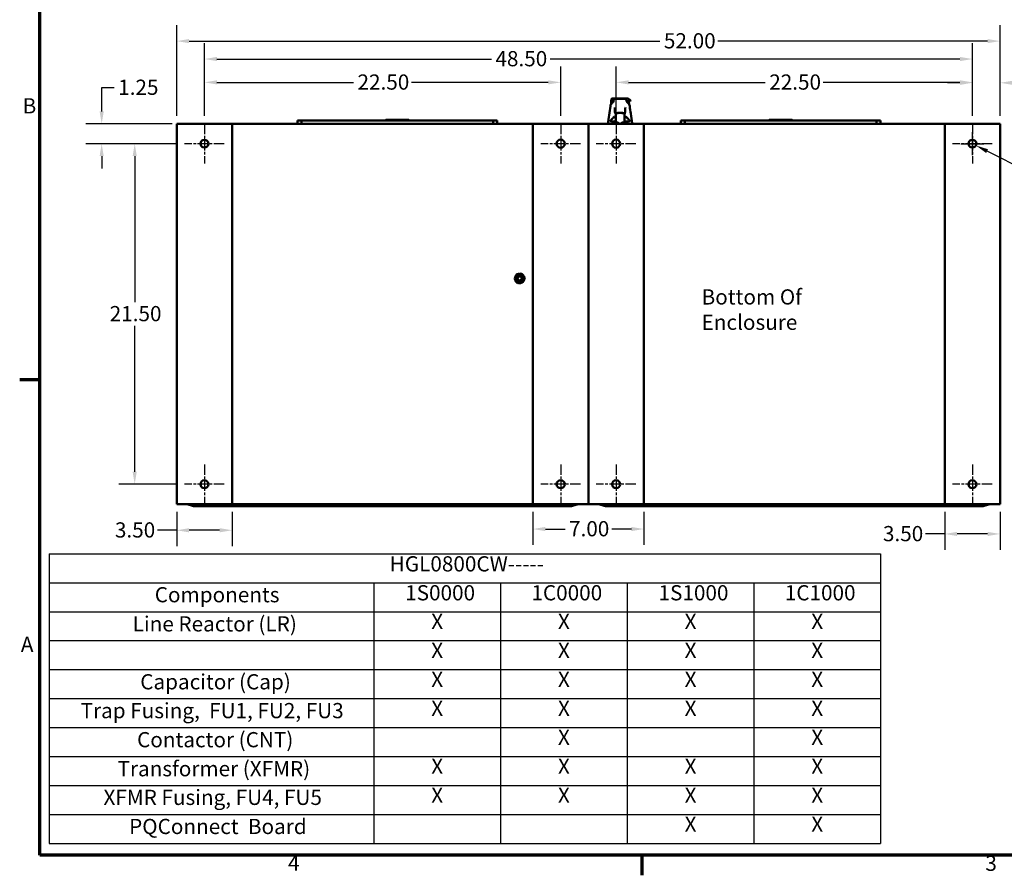
# Model space of a CAD drawing. Units: inches. Extents: x 4 to 172, y 2 to 134.
# Drawn here: x 5 to 67, y 3 to 57 of the extents above; entities that cross this region are included whole.
import ezdxf

# ---------------------------------------------------------------- set-up
doc = ezdxf.new("R2010")
doc.units = ezdxf.units.IN
doc.header["$LTSCALE"] = 8
doc.header["$MEASUREMENT"] = 0
doc.linetypes.add('CHAIN', pattern=[0.7087, 0.4724, -0.0591, 0.1181, -0.0591])
doc.layers.get('0').update_dxf_attribs({"lineweight": 25})
for name, color, linetype, lineweight in [('Border (ANSI)', 7, 'Continuous', 70), ('Center Mark (ANSI)', 7, 'Continuous', 25), ('Dimension (ANSI)', 7, 'Continuous', 25), ('Symbol (ANSI)', 7, 'Continuous', 25), ('Visible (ANSI)', 7, 'Continuous', 50)]:
    doc.layers.add(name, color=color, linetype=linetype, lineweight=lineweight)
doc.styles.add('Note Text (ANSI)', font='tahoma.ttf')
doc.dimstyles.new('Default (ANSI)', dxfattribs={"dimscale": 8, "dimtxt": 0.12, "dimasz": 0.098425, "dimexe": 0.125, "dimexo": 0.0625, "dimgap": 0.031496, "dimtad": 0, "dimtih": 1, "dimtoh": 1, "dimrnd": 1e-08, "dimzin": 4, "dimdsep": 46, "dimtxsty": 'Note Text (ANSI)', "dimcen": 0.09, "dimdle": 0.393701, "dimclrd": 256, "dimclre": 256, "dimclrt": 256, "dimadec": 0, "dimazin": 1, "dimtfac": 1, "dimtofl": 0, "dimtmove": 0, "dimatfit": 3, "dimfxl": 1, "dimtolj": 1, "dimtzin": 4, "dimlwd": -1, "dimlwe": -1, "dimarcsym": 0})

# ---------------------------------------------------------------- blocks, each defined once
blk = doc.blocks.new('Borders Default Border')
at = {"layer": 'Border (ANSI)'}
for p, q in [((0.75, 4.25), (0.59, 4.25)), ((5.5, 0.5), (5.5, 0.34))]:
    blk.add_line(p, q, dxfattribs=at)
at = {"layer": 'Border (ANSI)', "flags": 128}
blk.add_lwpolyline([(0.75, 0.5), (0.75, 16.5), (21.25, 16.5), (21.25, 0.5), (0.75, 0.5)], dxfattribs=at)
at = {"layer": 'Border (ANSI)', "char_height": 0.12, "attachment_point": 7, "style": 'Note Text (ANSI)'}
for s, insert in [('B', (0.6134, 6.315)), ('A', (0.599, 2.065)), ('4', (2.7081, 0.34)), ('3', (8.2127, 0.3375))]:
    blk.add_mtext(s, dxfattribs=dict(at, insert=insert))
blk = doc.blocks.new('Table2')
at = {"layer": 'Symbol (ANSI)'}
for p, q in [((0.823, 2.8774), (7.3861, 2.8774)), ((0.823, 2.8774), (0.823, 2.6488)), ((7.3861, 2.8774), (7.3861, 2.6488)), ((0.823, 2.6488), (7.3861, 2.6488)), ((0.823, 2.6488), (0.823, 2.4203)), ((3.3861, 2.6488), (3.3861, 2.4203)), ((4.3861, 2.6488), (4.3861, 2.4203)), ((5.3861, 2.6488), (5.3861, 2.4203)), ((6.3861, 2.6488), (6.3861, 2.4203)), ((7.3861, 2.6488), (7.3861, 2.4203)), ((0.823, 2.4203), (7.3861, 2.4203)), ((0.823, 2.4203), (0.823, 0.5922)), ((3.3861, 2.4203), (3.3861, 0.5922)), ((4.3861, 2.4203), (4.3861, 0.5922)), ((5.3861, 2.4203), (5.3861, 0.5922)), ((6.3861, 2.4203), (6.3861, 0.5922)), ((7.3861, 2.4203), (7.3861, 0.5922)), ((0.823, 2.1918), (7.3861, 2.1918)), ((0.823, 1.9633), (7.3861, 1.9633)), ((0.823, 1.7348), (7.3861, 1.7348)), ((0.823, 1.5063), (7.3861, 1.5063)), ((0.823, 1.2778), (7.3861, 1.2778)), ((0.823, 1.0492), (7.3861, 1.0492)), ((0.823, 0.8207), (7.3861, 0.8207)), ((0.823, 0.5922), (7.3861, 0.5922))]:
    blk.add_line(p, q, dxfattribs=at)
at = {"layer": 'Symbol (ANSI)', "char_height": 0.12, "attachment_point": 7, "style": 'Note Text (ANSI)'}
for s, insert in [('HGL0800CW-----', (3.5109, 2.7004)), ('Components', (1.656, 2.4569)), ('1S0000', (3.6329, 2.4721)), ('1C0000', (4.6293, 2.4721)), ('1S1000', (5.6329, 2.4721)), ('1C1000', (6.6293, 2.4721)), ('Line Reactor (LR)', (1.482, 2.2268)), ('X', (3.8388, 2.246)), ('X', (4.8388, 2.246)), ('X', (5.8388, 2.246)), ('X', (6.8388, 2.246)), ('X', (3.8388, 2.0175)), ('X', (4.8388, 2.0175)), ('X', (5.8388, 2.0175)), ('X', (6.8388, 2.0175)), ('X', (3.8388, 1.789)), ('X', (4.8388, 1.789)), ('X', (5.8388, 1.789)), ('X', (6.8388, 1.789)), ('Capacitor (Cap)', (1.5415, 1.7698)), ('X', (3.8388, 1.5605)), ('X', (4.8388, 1.5605)), ('X', (5.8388, 1.5605)), ('X', (6.8388, 1.5605)), ('Trap Fusing,  FU1, FU2, FU3', (1.0709, 1.5422)), ('Contactor (CNT)', (1.5165, 1.3128)), ('X', (4.8388, 1.332)), ('X', (6.8388, 1.332)), ('Transformer (XFMR)', (1.3624, 1.0839)), ('X', (3.8388, 1.1035)), ('X', (4.8388, 1.1035)), ('X', (5.8388, 1.1035)), ('X', (6.8388, 1.1035)), ('XFMR Fusing, FU4, FU5', (1.2515, 0.8576)), ('X', (3.8388, 0.875)), ('X', (4.8388, 0.875)), ('X', (5.8388, 0.875)), ('X', (6.8388, 0.875)), ('PQConnect  Board', (1.4536, 0.628)), ('X', (5.8388, 0.6465)), ('X', (6.8388, 0.6465))]:
    blk.add_mtext(s, dxfattribs=dict(at, insert=insert))
blk = doc.blocks.new('*D11')
at = {"layer": 'Defpoints', "color": 0, "transparency": 16777216}
for p in [(38.883, 52.781), (16.383, 50.16), (38.883, 50.165)]:
    blk.add_point(p, dxfattribs=at)
at = {"layer": 'Dimension (ANSI)', "transparency": 16777216}
for p, q in [((16.383, 50.66), (16.383, 53.781)), ((38.883, 50.665), (38.883, 53.781)), ((17.17, 52.781), (25.801, 52.781)), ((38.095, 52.781), (29.464, 52.781))]:
    blk.add_line(p, q, dxfattribs=at)
for points in [[(17.17, 52.912), (17.17, 52.65), (16.383, 52.781)], [(38.095, 52.912), (38.095, 52.65), (38.883, 52.781)]]:
    blk.add_solid(points, dxfattribs=at)
at = {"layer": 'Dimension (ANSI)', "transparency": 16777216, "insert": (26.053, 53.281), "char_height": 0.96, "attachment_point": 1, "style": 'Note Text (ANSI)'}
blk.add_mtext('\\A1;22.50', dxfattribs=at)
blk = doc.blocks.new('*D12')
at = {"layer": 'Defpoints', "color": 0, "transparency": 16777216}
for p in [(64.883, 52.781), (42.383, 50.165), (64.883, 50.16)]:
    blk.add_point(p, dxfattribs=at)
at = {"layer": 'Dimension (ANSI)', "transparency": 16777216}
for p, q in [((42.383, 50.665), (42.383, 53.781)), ((64.883, 50.66), (64.883, 53.781)), ((43.17, 52.781), (51.801, 52.781)), ((64.095, 52.781), (55.464, 52.781))]:
    blk.add_line(p, q, dxfattribs=at)
for points in [[(43.17, 52.912), (43.17, 52.65), (42.383, 52.781)], [(64.095, 52.912), (64.095, 52.65), (64.883, 52.781)]]:
    blk.add_solid(points, dxfattribs=at)
at = {"layer": 'Dimension (ANSI)', "transparency": 16777216, "insert": (52.053, 53.281), "char_height": 0.96, "attachment_point": 1, "style": 'Note Text (ANSI)'}
blk.add_mtext('\\A1;22.50', dxfattribs=at)
blk = doc.blocks.new('*D13')
at = {"layer": 'Defpoints', "color": 0, "transparency": 16777216}
for p in [(64.883, 54.254), (16.383, 50.16), (64.883, 50.16)]:
    blk.add_point(p, dxfattribs=at)
at = {"layer": 'Dimension (ANSI)', "transparency": 16777216}
for p, q in [((16.383, 50.66), (16.383, 55.254)), ((64.883, 50.66), (64.883, 55.254)), ((17.17, 54.254), (34.511, 54.254)), ((64.095, 54.254), (38.218, 54.254))]:
    blk.add_line(p, q, dxfattribs=at)
for points in [[(17.17, 54.386), (17.17, 54.123), (16.383, 54.254)], [(64.095, 54.386), (64.095, 54.123), (64.883, 54.254)]]:
    blk.add_solid(points, dxfattribs=at)
at = {"layer": 'Dimension (ANSI)', "transparency": 16777216, "insert": (34.763, 54.756), "char_height": 0.96, "attachment_point": 1, "style": 'Note Text (ANSI)'}
blk.add_mtext('\\A1;48.50', dxfattribs=at)
blk = doc.blocks.new('*D14')
at = {"layer": 'Defpoints', "color": 0, "transparency": 16777216}
for p in [(11.983, 48.91), (15.133, 48.91), (15.133, 27.41)]:
    blk.add_point(p, dxfattribs=at)
at = {"layer": 'Dimension (ANSI)', "transparency": 16777216}
for p, q in [((14.633, 48.91), (10.983, 48.91)), ((11.983, 48.122), (11.983, 38.912)), ((11.983, 28.197), (11.983, 37.408)), ((14.633, 27.41), (10.983, 27.41))]:
    blk.add_line(p, q, dxfattribs=at)
for points in [[(11.852, 48.122), (12.114, 48.122), (11.983, 48.91)], [(11.852, 28.197), (12.114, 28.197), (11.983, 27.41)]]:
    blk.add_solid(points, dxfattribs=at)
at = {"layer": 'Dimension (ANSI)', "transparency": 16777216, "insert": (10.403, 38.66), "char_height": 0.96, "attachment_point": 1, "style": 'Note Text (ANSI)'}
blk.add_mtext('\\A1;21.50', dxfattribs=at)
blk = doc.blocks.new('*D15')
at = {"layer": 'Defpoints', "color": 0, "transparency": 16777216}
for p in [(14.841, 50.16), (9.898, 48.91), (15.133, 48.91)]:
    blk.add_point(p, dxfattribs=at)
at = {"layer": 'Dimension (ANSI)', "transparency": 16777216}
for p, q in [((9.898, 50.947), (9.898, 52.453)), ((9.898, 52.453), (10.686, 52.453)), ((14.341, 50.16), (8.898, 50.16)), ((14.633, 48.91), (8.898, 48.91)), ((9.898, 48.122), (9.898, 47.335))]:
    blk.add_line(p, q, dxfattribs=at)
for points in [[(9.767, 50.947), (10.029, 50.947), (9.898, 50.16)], [(9.767, 48.122), (10.029, 48.122), (9.898, 48.91)]]:
    blk.add_solid(points, dxfattribs=at)
at = {"layer": 'Dimension (ANSI)', "transparency": 16777216, "insert": (10.938, 52.953), "char_height": 0.96, "attachment_point": 1, "style": 'Note Text (ANSI)'}
blk.add_mtext('\\A1;1.25', dxfattribs=at)
blk = doc.blocks.new('*D16')
at = {"layer": 'Defpoints', "color": 0, "transparency": 16777216}
for p in [(66.633, 55.385), (14.633, 50.16), (66.633, 50.16)]:
    blk.add_point(p, dxfattribs=at)
at = {"layer": 'Dimension (ANSI)', "transparency": 16777216}
for p, q in [((14.633, 50.66), (14.633, 56.385)), ((66.633, 50.66), (66.633, 56.385)), ((15.42, 55.385), (45.148, 55.385)), ((65.845, 55.385), (48.802, 55.385))]:
    blk.add_line(p, q, dxfattribs=at)
for points in [[(15.42, 55.516), (15.42, 55.254), (14.633, 55.385)], [(65.845, 55.516), (65.845, 55.254), (66.633, 55.385)]]:
    blk.add_solid(points, dxfattribs=at)
at = {"layer": 'Dimension (ANSI)', "transparency": 16777216, "insert": (45.4, 55.885), "char_height": 0.96, "attachment_point": 1, "style": 'Note Text (ANSI)'}
blk.add_mtext('\\A1;52.00', dxfattribs=at)
blk = doc.blocks.new('*D17')
at = {"layer": 'Defpoints', "color": 0, "transparency": 16777216}
for p in [(14.633, 26.16), (18.133, 26.16), (18.133, 24.504)]:
    blk.add_point(p, dxfattribs=at)
at = {"layer": 'Dimension (ANSI)', "transparency": 16777216}
for p, q in [((14.633, 25.66), (14.633, 23.504)), ((18.133, 25.66), (18.133, 23.504)), ((14.633, 24.504), (13.431, 24.504)), ((17.345, 24.504), (15.42, 24.504))]:
    blk.add_line(p, q, dxfattribs=at)
for points in [[(15.42, 24.635), (15.42, 24.372), (14.633, 24.504)], [(17.345, 24.635), (17.345, 24.372), (18.133, 24.504)]]:
    blk.add_solid(points, dxfattribs=at)
at = {"layer": 'Dimension (ANSI)', "transparency": 16777216, "insert": (10.733, 25.004), "char_height": 0.96, "attachment_point": 1, "style": 'Note Text (ANSI)'}
blk.add_mtext('\\A1;3.50', dxfattribs=at)
blk = doc.blocks.new('*D18')
at = {"layer": 'Defpoints', "color": 0, "transparency": 16777216}
for p in [(37.133, 26.16), (44.133, 26.16), (44.133, 24.581)]:
    blk.add_point(p, dxfattribs=at)
at = {"layer": 'Dimension (ANSI)', "transparency": 16777216}
for p, q in [((37.133, 25.66), (37.133, 23.581)), ((44.133, 25.66), (44.133, 23.581)), ((37.92, 24.581), (39.158, 24.581)), ((43.345, 24.581), (42.107, 24.581))]:
    blk.add_line(p, q, dxfattribs=at)
for points in [[(37.92, 24.713), (37.92, 24.45), (37.133, 24.581)], [(43.345, 24.713), (43.345, 24.45), (44.133, 24.581)]]:
    blk.add_solid(points, dxfattribs=at)
at = {"layer": 'Dimension (ANSI)', "transparency": 16777216, "insert": (39.41, 25.081), "char_height": 0.96, "attachment_point": 1, "style": 'Note Text (ANSI)'}
blk.add_mtext('\\A1;7.00', dxfattribs=at)
blk = doc.blocks.new('*D19')
at = {"layer": 'Defpoints', "color": 0, "transparency": 16777216}
for p in [(63.133, 26.16), (66.633, 26.16), (66.633, 24.271)]:
    blk.add_point(p, dxfattribs=at)
at = {"layer": 'Dimension (ANSI)', "transparency": 16777216}
for p, q in [((63.133, 25.66), (63.133, 23.271)), ((66.633, 25.66), (66.633, 23.271)), ((63.133, 24.271), (61.931, 24.271)), ((65.845, 24.271), (63.92, 24.271))]:
    blk.add_line(p, q, dxfattribs=at)
for points in [[(63.92, 24.402), (63.92, 24.139), (63.133, 24.271)], [(65.845, 24.402), (65.845, 24.139), (66.633, 24.271)]]:
    blk.add_solid(points, dxfattribs=at)
at = {"layer": 'Dimension (ANSI)', "transparency": 16777216, "insert": (59.233, 24.771), "char_height": 0.96, "attachment_point": 1, "style": 'Note Text (ANSI)'}
blk.add_mtext('\\A1;3.50', dxfattribs=at)
blk = doc.blocks.new('*D21')
at = {"layer": 'Defpoints', "color": 0, "transparency": 16777216}
for p in [(64.883, 52.754), (64.883, 50.16), (66.633, 50.16)]:
    blk.add_point(p, dxfattribs=at)
at = {"layer": 'Dimension (ANSI)', "transparency": 16777216}
for p, q in [((64.883, 50.66), (64.883, 53.754)), ((66.633, 50.66), (66.633, 53.754)), ((64.095, 52.754), (63.308, 52.754)), ((67.42, 52.754), (68.671, 52.754))]:
    blk.add_line(p, q, dxfattribs=at)
for points in [[(64.095, 52.885), (64.095, 52.622), (64.883, 52.754)], [(67.42, 52.885), (67.42, 52.622), (66.633, 52.754)]]:
    blk.add_solid(points, dxfattribs=at)
at = {"layer": 'Dimension (ANSI)', "transparency": 16777216, "insert": (68.923, 53.245), "char_height": 0.96, "attachment_point": 1, "style": 'Note Text (ANSI)'}
blk.add_mtext('\\A1;1.75', dxfattribs=at)
blk = doc.blocks.new('*D22')
at = {"layer": 'Defpoints', "color": 0, "transparency": 16777216}
for p in [(64.66, 49.023), (65.106, 48.797)]:
    blk.add_point(p, dxfattribs=at)
at = {"layer": 'Dimension (ANSI)', "transparency": 16777216}
for p, q in [((64.883, 48.19), (64.883, 49.63)), ((64.163, 48.91), (65.603, 48.91)), ((70.396, 46.109), (65.808, 48.44)), ((71.184, 46.109), (70.396, 46.109))]:
    blk.add_line(p, q, dxfattribs=at)
blk.add_solid([(65.867, 48.557), (65.748, 48.323), (65.106, 48.797)], dxfattribs=at)
at = {"layer": 'Dimension (ANSI)', "transparency": 16777216, "insert": (71.436, 46.694), "char_height": 0.96, "attachment_point": 1, "style": 'Note Text (ANSI)'}
blk.add_mtext('\\A1; \\fTahoma|b0|i0;\\H0.9600;0.50 Dia Mounting Holes \\P\\fTahoma|b0|i0;\\H0.9600;8 Places. \\P\\fTahoma|b0|i0;\\H0.9600;\\P\\fTahoma|b0|i0;\\H0.9600;\\P', dxfattribs=at)

msp = doc.modelspace()

# ---------------------------------------------------------------- linework, layer by layer
at = {"layer": 'Center Mark (ANSI)', "linetype": 'CHAIN', "ltscale": 0.173502}
for p, q in [((16.383, 50.16), (16.383, 47.66)), ((64.883, 50.16), (64.883, 47.66)), ((17.633, 48.91), (15.133, 48.91)), ((66.133, 48.91), (63.633, 48.91)), ((16.383, 28.66), (16.383, 26.16)), ((64.883, 28.66), (64.883, 26.16)), ((17.633, 27.41), (15.133, 27.41)), ((66.133, 27.41), (63.633, 27.41))]:
    msp.add_line(p, q, dxfattribs=at)
at = {"layer": 'Center Mark (ANSI)', "linetype": 'CHAIN', "ltscale": 0.174196}
for p, q in [((38.883, 50.165), (38.883, 47.655)), ((42.383, 50.165), (42.383, 47.655)), ((40.138, 48.91), (37.628, 48.91)), ((43.638, 48.91), (41.128, 48.91)), ((38.883, 28.665), (38.883, 26.155)), ((42.383, 28.665), (42.383, 26.155)), ((40.138, 27.41), (37.628, 27.41)), ((43.638, 27.41), (41.128, 27.41))]:
    msp.add_line(p, q, dxfattribs=at)
at = {"layer": 'Visible (ANSI)'}
for p, q in [((42.082, 51.7), (42.082, 51.723)), ((42.177, 51.769), (42.193, 51.769)), ((42.222, 51.769), (42.193, 51.769)), ((42.222, 51.769), (42.265, 51.769)), ((42.233, 51.695), (42.233, 51.695)), ((42.283, 51.769), (42.265, 51.769)), ((42.283, 51.769), (42.321, 51.769)), ((42.346, 51.769), (42.321, 51.769)), ((42.336, 51.749), (42.336, 51.749)), ((42.932, 51.749), (42.336, 51.749)), ((42.346, 51.769), (42.39, 51.769)), ((42.407, 51.769), (42.39, 51.769)), ((42.407, 51.769), (42.588, 51.769)), ((42.61, 51.769), (42.588, 51.769)), ((42.61, 51.769), (42.642, 51.769)), ((42.663, 51.769), (42.642, 51.769)), ((42.663, 51.769), (42.874, 51.769)), ((42.885, 51.769), (42.874, 51.769)), ((42.885, 51.769), (42.938, 51.769)), ((42.932, 51.749), (42.932, 51.749)), ((42.956, 51.769), (42.938, 51.769)), ((42.956, 51.769), (43.052, 51.769)), ((43.087, 51.769), (43.052, 51.769)), ((43.052, 51.769), (43.087, 51.769)), ((43.087, 51.769), (43.093, 51.769)), ((43.106, 51.769), (43.106, 51.769)), ((43.168, 51.695), (43.168, 51.695)), ((42.118, 51.43), (42.118, 51.43)), ((42.339, 51.259), (42.339, 51.259)), ((42.928, 51.259), (42.928, 51.259)), ((43.15, 51.43), (43.15, 51.43)), ((22.268, 50.16), (22.268, 50.379)), ((22.268, 50.379), (22.524, 50.379)), ((22.524, 50.379), (23.76, 50.379)), ((22.524, 50.379), (22.524, 50.16)), ((23.76, 50.379), (23.76, 50.371)), ((23.76, 50.371), (33.376, 50.371)), ((27.794, 50.371), (27.839, 50.418)), ((27.839, 50.418), (29.296, 50.418)), ((29.341, 50.371), (29.296, 50.418)), ((33.376, 50.379), (34.611, 50.379)), ((33.376, 50.379), (33.376, 50.371)), ((34.611, 50.16), (34.611, 50.379)), ((34.611, 50.379), (34.867, 50.379)), ((34.867, 50.379), (34.867, 50.16)), ((42.311, 50.91), (42.316, 50.91)), ((42.317, 50.933), (42.317, 50.933)), ((42.358, 50.738), (42.358, 50.791)), ((42.358, 50.738), (42.358, 50.305)), ((42.389, 50.832), (42.389, 50.832)), ((42.393, 50.832), (42.389, 50.832)), ((42.389, 50.832), (42.393, 50.832)), ((42.393, 50.832), (42.394, 50.832)), ((42.393, 50.832), (42.393, 50.832)), ((42.393, 50.832), (42.394, 50.832)), ((42.394, 50.832), (42.405, 50.832)), ((42.515, 50.83), (42.397, 50.83)), ((42.496, 50.859), (42.495, 50.83)), ((42.496, 50.83), (42.496, 50.858)), ((42.756, 50.861), (42.511, 50.861)), ((42.515, 50.821), (42.515, 50.861)), ((42.752, 50.821), (42.752, 50.861)), ((42.87, 50.83), (42.752, 50.83)), ((42.772, 50.83), (42.771, 50.859)), ((42.771, 50.858), (42.771, 50.83)), ((42.863, 50.832), (42.873, 50.832)), ((42.863, 50.832), (42.863, 50.832)), ((42.874, 50.832), (42.874, 50.832)), ((42.878, 50.832), (42.874, 50.832)), ((42.874, 50.832), (42.874, 50.832)), ((42.878, 50.832), (42.874, 50.832)), ((42.874, 50.832), (42.874, 50.832)), ((42.909, 50.791), (42.909, 50.738)), ((42.909, 50.637), (42.909, 50.738)), ((42.909, 50.305), (42.909, 50.637)), ((42.909, 50.295), (42.909, 50.587)), ((42.957, 50.91), (42.952, 50.91)), ((42.957, 50.91), (42.952, 50.91)), ((46.476, 50.16), (46.476, 50.379)), ((46.476, 50.379), (46.732, 50.379)), ((46.732, 50.379), (47.968, 50.379)), ((46.732, 50.379), (46.732, 50.16)), ((47.968, 50.379), (47.968, 50.371)), ((47.968, 50.371), (57.584, 50.371)), ((52.002, 50.371), (52.047, 50.418)), ((52.047, 50.418), (53.504, 50.418)), ((53.549, 50.371), (53.504, 50.418)), ((57.584, 50.379), (58.819, 50.379)), ((57.584, 50.379), (57.584, 50.371)), ((58.819, 50.16), (58.819, 50.379)), ((58.819, 50.379), (59.075, 50.379)), ((59.075, 50.379), (59.075, 50.16)), ((14.841, 50.16), (14.633, 50.16)), ((14.633, 50.16), (14.633, 26.16)), ((14.841, 50.16), (18.133, 50.16)), ((37.133, 50.16), (18.133, 50.16)), ((18.133, 50.16), (18.133, 26.16)), ((37.133, 26.16), (37.133, 50.16)), ((40.425, 50.16), (37.133, 50.16)), ((40.425, 50.16), (40.633, 50.16)), ((40.633, 50.16), (40.841, 50.16)), ((40.633, 50.16), (40.633, 26.16)), ((44.133, 50.16), (40.841, 50.16)), ((42.358, 50.295), (42.358, 50.305)), ((42.515, 50.256), (42.397, 50.256)), ((42.491, 50.256), (42.491, 50.16)), ((42.501, 50.256), (42.503, 50.16)), ((42.515, 50.16), (42.515, 50.259)), ((42.752, 50.16), (42.752, 50.259)), ((42.87, 50.256), (42.752, 50.256)), ((42.766, 50.256), (42.765, 50.16)), ((42.777, 50.16), (42.777, 50.256)), ((42.909, 50.295), (42.909, 50.295)), ((63.133, 50.16), (44.133, 50.16)), ((44.133, 50.16), (44.133, 26.16)), ((63.133, 50.16), (66.425, 50.16)), ((63.133, 26.16), (63.133, 50.16)), ((66.633, 50.16), (66.425, 50.16)), ((66.633, 26.16), (66.633, 50.16)), ((35.972, 40.377), (36.11, 40.666)), ((36.11, 40.666), (36.429, 40.692)), ((36.429, 40.692), (36.611, 40.428)), ((36.611, 40.428), (36.473, 40.138)), ((36.154, 40.113), (35.972, 40.377)), ((36.473, 40.138), (36.154, 40.113)), ((14.633, 26.16), (14.841, 26.16)), ((18.133, 26.16), (14.841, 26.16)), ((15.279, 26.16), (15.498, 26.08)), ((18.133, 26.16), (37.133, 26.16)), ((37.133, 26.16), (40.425, 26.16)), ((39.767, 26.08), (39.986, 26.16)), ((40.633, 26.16), (40.425, 26.16)), ((40.841, 26.16), (40.633, 26.16)), ((40.841, 26.16), (44.133, 26.16)), ((41.279, 26.16), (41.498, 26.08)), ((44.133, 26.16), (63.133, 26.16)), ((66.425, 26.16), (63.133, 26.16)), ((65.767, 26.08), (65.986, 26.16)), ((66.425, 26.16), (66.633, 26.16)), ((39.493, 26.032), (15.772, 26.032)), ((65.493, 26.032), (41.772, 26.032))]:
    msp.add_line(p, q, dxfattribs=at)
for centre, radius in [((16.383, 48.91), 0.25), ((38.883, 48.91), 0.255), ((42.383, 48.91), 0.255), ((64.883, 48.91), 0.25), ((36.292, 40.402), 0.188), ((36.292, 40.402), 0.154), ((36.292, 40.402), 0.151), ((36.292, 40.402), 0.128), ((16.383, 27.41), 0.25), ((38.883, 27.41), 0.255), ((42.383, 27.41), 0.255), ((64.883, 27.41), 0.25)]:
    msp.add_circle(centre, radius, dxfattribs=at)
for centre, radius, start, end in [((42.397, 50.791), 0.0394, 90, 180.00006), ((42.87, 50.791), 0.0394, 359.99985, 90), ((42.397, 50.295), 0.0394, 179.99959, 270), ((42.87, 50.295), 0.0394, 270, 0.00036), ((35.98, 40.487), 0.0302, 257.45679, 72.10524), ((36.292, 40.402), 0.323, 170.13256, 170.67947), ((35.969, 40.425), 0.0302, 14.48932, 83.35524), ((36.292, 40.402), 0.323, 158.88256, 159.42947), ((36.002, 40.546), 0.0302, 246.20679, 60.85524), ((36.292, 40.402), 0.323, 147.63256, 148.17947), ((36.036, 40.6), 0.0302, 234.95679, 49.60524), ((36.292, 40.402), 0.323, 136.38256, 136.92947), ((36.079, 40.646), 0.0302, 223.70679, 283.28822), ((36.292, 40.402), 0.323, 125.13256, 125.67947), ((36.079, 40.646), 0.0302, 25.7303, 38.35524), ((36.131, 40.683), 0.0302, 212.45679, 221.25025), ((36.292, 40.402), 0.323, 113.88256, 114.42947), ((36.131, 40.683), 0.0302, 335.30276, 27.10524), ((36.189, 40.709), 0.0302, 201.20679, 15.85524), ((36.292, 40.402), 0.323, 102.63256, 103.17947), ((36.251, 40.723), 0.0302, 189.95679, 4.60524), ((36.292, 40.402), 0.323, 91.38256, 91.92947), ((36.314, 40.725), 0.0302, 178.70679, 353.35524), ((36.292, 40.402), 0.323, 80.13256, 80.67947), ((36.376, 40.714), 0.0302, 167.45679, 246.682), ((36.376, 40.714), 0.0302, 302.33652, 342.10524), ((36.292, 40.402), 0.323, 68.88256, 69.42947), ((36.436, 40.692), 0.0302, 156.20679, 183.66822), ((36.436, 40.692), 0.0302, 294.82749, 330.85524), ((36.489, 40.658), 0.0302, 144.95679, 319.60524), ((36.292, 40.402), 0.323, 57.63256, 58.17947), ((36.535, 40.614), 0.0302, 133.70679, 308.35524), ((36.292, 40.402), 0.323, 46.38256, 46.92947), ((36.572, 40.563), 0.0302, 122.45679, 297.10524), ((36.292, 40.402), 0.323, 35.13256, 35.67947), ((36.598, 40.505), 0.0302, 111.20679, 285.85524), ((36.292, 40.402), 0.323, 23.88256, 24.42947), ((36.612, 40.443), 0.0302, 99.95679, 143.54817), ((36.292, 40.402), 0.323, 12.63256, 13.17947), ((35.969, 40.425), 0.0302, 268.70679, 294.52921), ((36.292, 40.402), 0.323, 181.38256, 181.92947), ((35.971, 40.361), 0.0302, 75.56195, 94.60524), ((35.971, 40.361), 0.0302, 279.95679, 323.54817), ((36.292, 40.402), 0.323, 192.63256, 193.17947), ((35.985, 40.3), 0.0302, 291.20679, 105.85524), ((36.292, 40.402), 0.323, 203.88256, 204.42947), ((36.011, 40.242), 0.0302, 302.45679, 117.10524), ((36.292, 40.402), 0.323, 215.13256, 215.67947), ((36.048, 40.19), 0.0302, 313.70679, 128.35524), ((36.292, 40.402), 0.323, 226.38256, 226.92947), ((36.094, 40.147), 0.0302, 324.95679, 139.60524), ((36.292, 40.402), 0.323, 237.63256, 238.17947), ((36.147, 40.113), 0.0302, 114.82749, 150.85524), ((36.147, 40.113), 0.0302, 336.20679, 3.66822), ((36.292, 40.402), 0.323, 248.88256, 249.42947), ((36.207, 40.091), 0.0302, 122.33652, 162.10524), ((36.207, 40.091), 0.0302, 347.45679, 66.682), ((36.292, 40.402), 0.323, 260.13256, 260.67947), ((36.269, 40.08), 0.0302, 358.70679, 173.35524), ((36.292, 40.402), 0.323, 271.38256, 271.92947), ((36.332, 40.082), 0.0302, 9.95679, 184.60524), ((36.292, 40.402), 0.323, 282.63256, 283.17947), ((36.394, 40.096), 0.0302, 21.20679, 195.85524), ((36.452, 40.122), 0.0302, 155.30276, 207.10524), ((36.292, 40.402), 0.323, 293.88256, 294.42947), ((36.452, 40.122), 0.0302, 32.45679, 41.25025), ((36.504, 40.159), 0.0302, 205.7303, 218.35524), ((36.292, 40.402), 0.323, 305.13256, 305.67947), ((36.504, 40.159), 0.0302, 43.70679, 103.28822), ((36.547, 40.205), 0.0302, 54.95679, 229.60524), ((36.292, 40.402), 0.323, 316.38256, 316.92947), ((36.581, 40.258), 0.0302, 66.20679, 240.85524), ((36.292, 40.402), 0.323, 327.63256, 328.17947), ((36.603, 40.318), 0.0302, 77.45679, 252.10524), ((36.614, 40.38), 0.0302, 194.48932, 263.35524), ((36.292, 40.402), 0.323, 338.88256, 339.42947), ((36.614, 40.38), 0.0302, 88.70679, 114.52921), ((36.612, 40.443), 0.0302, 255.56195, 274.60524), ((36.292, 40.402), 0.323, 350.13256, 350.67947), ((36.292, 40.402), 0.323, 1.38256, 1.92947)]:
    msp.add_arc(centre, radius, start, end, dxfattribs=at)
for centre, major_axis, ratio, start_param, end_param in [((42.389, 50.91), (0, -0.0787), 0.999657, 4.712389, 6.282671), ((42.394, 50.91), (0, 0.0787), 0.999658, 1.43712, 1.437146), ((42.394, 50.91), (0, 0.0787), 0.999657, 2.255341, 2.659624), ((42.394, 50.91), (0, -0.0787), 0.999657, 6.177638, 6.283185), ((42.389, 50.871), (0, -0.0394), 0.999657, 0.054557, 0.054905), ((42.389, 50.871), (0.0005, -0.0394), 0.999658, 0.122996, 0.12301), ((42.873, 50.91), (0, -0.0787), 0.999657, 0.012482, 1.570825), ((42.878, 50.91), (0, -0.0787), 0.999657, 0.000514, 1.570811), ((42.397, 50.295), (-0.0394, 0), 0.229925, 0.00024, 0.00026), ((42.87, 50.295), (0.0394, 0), 0.229925, 6.282922, 6.282933)]:
    msp.add_ellipse(centre, major_axis=major_axis, ratio=ratio, start_param=start_param, end_param=end_param, dxfattribs=at)
for points in [[(42.064, 51.399), (42.074, 51.501), (42.08, 51.597), (42.082, 51.692)], [(43.186, 51.692), (43.188, 51.597), (43.193, 51.501), (43.203, 51.399)], [(43.187, 51.639), (43.216, 51.626), (43.25, 51.612), (43.29, 51.594)], [(41.851, 50.16), (41.918, 50.525), (41.988, 50.906), (42.023, 51.281)], [(42.023, 51.281), (42.03, 51.349), (42.064, 51.414), (42.122, 51.464)], [(42.122, 51.465), (42.189, 51.522), (42.216, 51.571), (42.217, 51.577)], [(42.122, 51.464), (42.122, 51.465), (42.122, 51.465), (42.122, 51.465)], [(42.297, 51.192), (42.296, 51.193), (42.296, 51.194), (42.296, 51.194)], [(42.314, 51.173), (42.314, 51.173), (42.314, 51.173), (42.314, 51.173)], [(42.953, 51.173), (42.953, 51.173), (42.953, 51.173), (42.953, 51.173)], [(43.051, 51.577), (43.052, 51.571), (43.078, 51.522), (43.145, 51.465)], [(43.145, 51.464), (43.145, 51.465), (43.145, 51.465), (43.145, 51.465)], [(43.145, 51.464), (43.203, 51.414), (43.237, 51.349), (43.244, 51.281)], [(42.195, 50.542), (42.214, 50.562), (42.23, 50.577), (42.244, 50.591)], [(42.262, 50.612), (42.262, 50.612), (42.263, 50.612), (42.263, 50.611)], [(42.343, 50.846), (42.342, 50.827), (42.34, 50.807), (42.339, 50.787)], [(42.874, 50.832), (42.874, 50.832), (42.873, 50.832), (42.873, 50.832)], [(42.928, 50.787), (42.927, 50.807), (42.926, 50.827), (42.924, 50.846)], [(42.958, 50.921), (42.958, 50.921), (42.958, 50.921), (42.958, 50.921)], [(43.004, 50.611), (43.005, 50.612), (43.006, 50.612), (43.006, 50.612)], [(43.022, 50.592), (43.047, 50.568), (43.073, 50.542), (43.112, 50.502)], [(42.338, 50.33), (42.31, 50.323), (42.282, 50.319), (42.255, 50.318)], [(42.916, 50.333), (42.914, 50.334), (42.911, 50.335), (42.909, 50.335)], [(43.166, 50.321), (43.151, 50.32), (43.137, 50.319), (43.121, 50.318)], [(43.277, 50.324), (43.277, 50.324), (43.277, 50.324), (43.277, 50.324)], [(15.772, 26.032), (15.68, 26.032), (15.587, 26.048), (15.498, 26.08)], [(39.767, 26.08), (39.678, 26.048), (39.585, 26.032), (39.493, 26.032)], [(41.772, 26.032), (41.68, 26.032), (41.588, 26.048), (41.498, 26.08)], [(65.767, 26.08), (65.678, 26.048), (65.586, 26.032), (65.493, 26.032)]]:
    msp.add_open_spline(points, degree=3, dxfattribs=at)
for points, knots in [([(42.082, 51.692), (42.082, 51.7), (42.083, 51.708), (42.089, 51.724), (42.093, 51.732), (42.103, 51.745), (42.11, 51.751), (42.123, 51.76), (42.131, 51.764), (42.143, 51.767), (42.147, 51.768), (42.154, 51.768), (42.156, 51.768), (42.159, 51.769), (42.159, 51.769), (42.16, 51.769), (42.16, 51.769), (42.16, 51.769), (42.16, 51.769), (42.16, 51.769), (42.16, 51.769), (42.16, 51.769), (42.16, 51.769), (42.16, 51.769), (42.16, 51.769), (42.16, 51.769), (42.16, 51.769), (42.16, 51.769), (42.16, 51.769), (42.16, 51.769), (42.16, 51.769), (42.16, 51.769), (42.16, 51.769), (42.16, 51.769), (42.16, 51.769), (42.161, 51.769), (42.161, 51.769), (42.161, 51.769)], [0.0007302, 0.0007302, 0.0007302, 0.0007302, 0.0645054, 0.0645054, 0.1281685, 0.1281685, 0.1914177, 0.1914177, 0.2555374, 0.2555374, 0.286833, 0.286833, 0.3028594, 0.3028594, 0.3088652, 0.3088652, 0.309147, 0.309147, 0.3091968, 0.3091968, 0.309247, 0.309247, 0.309272, 0.309272, 0.3093228, 0.3093228, 0.3095265, 0.3095265, 0.3127136, 0.3127136, 0.3203551, 0.3203551, 0.3432793, 0.3432793, 0.4120524, 0.4120524, 0.5208506, 0.5208506, 0.5208506, 0.5208506]), ([(42.082, 51.723), (42.082, 51.723), (42.082, 51.723), (42.085, 51.724), (42.089, 51.724)], [0, 0, 0, 0, 0.0158759, 0.2082754, 0.2082754, 0.2082754, 0.2082754]), ([(42.177, 51.769), (42.171, 51.769), (42.163, 51.769), (42.16, 51.769), (42.16, 51.769)], [0.08007438, 0.08007438, 0.08007438, 0.08007438, 0.08492423, 0.09045607, 0.09045607, 0.09045607, 0.09045607]), ([(42.217, 51.577), (42.224, 51.615), (42.231, 51.645), (42.252, 51.698), (42.263, 51.749), (42.336, 51.749)], [0, 0, 0, 0, 2.032474, 2.032474, 4.074804, 4.074804, 4.074804, 4.074804]), ([(42.932, 51.749), (42.966, 51.749), (42.991, 51.728), (43.015, 51.699), (43.02, 51.686), (43.036, 51.646), (43.043, 51.616), (43.051, 51.577)], [0, 0, 0, 0, 0.964635, 0.964635, 2.019342, 2.019342, 4.079165, 4.079165, 4.079165, 4.079165]), ([(43.107, 51.769), (43.107, 51.769), (43.104, 51.769), (43.097, 51.769), (43.093, 51.769)], [0.002203459, 0.002203459, 0.002203459, 0.002203459, 0.007669785, 0.011696947, 0.011696947, 0.011696947, 0.011696947]), ([(43.093, 51.769), (43.098, 51.769), (43.101, 51.769), (43.105, 51.769), (43.106, 51.769), (43.106, 51.769)], [0.6234284, 0.6234284, 0.6234284, 0.6234284, 0.7657965, 0.7657965, 0.8789162, 0.8789162, 0.8789162, 0.8789162]), ([(43.106, 51.769), (43.107, 51.769), (43.107, 51.769), (43.107, 51.769), (43.107, 51.769), (43.107, 51.769), (43.107, 51.769), (43.107, 51.769), (43.107, 51.769), (43.107, 51.769), (43.107, 51.769), (43.107, 51.769), (43.107, 51.769), (43.107, 51.769), (43.107, 51.769), (43.107, 51.769), (43.107, 51.769), (43.107, 51.769), (43.107, 51.769), (43.107, 51.769), (43.107, 51.769), (43.112, 51.769), (43.118, 51.768), (43.128, 51.766), (43.133, 51.764), (43.143, 51.76), (43.148, 51.757), (43.157, 51.751), (43.161, 51.748), (43.171, 51.737), (43.176, 51.73), (43.183, 51.712), (43.185, 51.702), (43.186, 51.692)], [0, 0, 0, 0, 0.2037657, 0.2037657, 0.213317, 0.213317, 0.2158486, 0.2158486, 0.2171144, 0.2171144, 0.2177473, 0.2177473, 0.2180637, 0.2180637, 0.218222, 0.218222, 0.218381, 0.218381, 0.2184845, 0.2184845, 0.2186459, 0.2186459, 0.2594799, 0.2594799, 0.3001981, 0.3001981, 0.3409184, 0.3409184, 0.3816325, 0.3816325, 0.4494227, 0.4494227, 0.5269271, 0.5269271, 0.5269271, 0.5269271]), ([(43.29, 51.594), (43.29, 51.617), (43.276, 51.652), (43.233, 51.693), (43.202, 51.713), (43.182, 51.723), (43.177, 51.726)], [0, 0, 0, 0, 0.2767558, 0.3985576, 0.5203594, 0.5607604, 0.5607604, 0.5607604, 0.5607604]), ([(42.31, 50.921), (42.308, 50.993), (42.306, 51.054), (42.301, 51.146), (42.299, 51.179), (42.297, 51.192), (42.297, 51.193), (42.297, 51.193)], [0.000874, 0.000874, 0.000874, 0.000874, 0.751002, 0.751002, 1.484721, 1.484721, 1.607002, 1.607002, 1.607002, 1.607002]), ([(42.971, 51.193), (42.971, 51.193), (42.971, 51.193), (42.97, 51.192), (42.97, 51.189), (42.968, 51.176), (42.967, 51.161), (42.964, 51.111), (42.962, 51.069), (42.959, 50.989), (42.958, 50.956), (42.958, 50.921)], [0.094931, 0.094931, 0.094931, 0.094931, 0.117531, 0.117531, 0.299763, 0.299763, 0.705013, 0.705013, 1.335186, 1.335186, 1.706159, 1.706159, 1.706159, 1.706159]), ([(42.971, 51.194), (42.971, 51.194), (42.971, 51.194), (42.971, 51.193), (42.971, 51.192), (42.97, 51.192)], [1.0571477, 1.0571477, 1.0571477, 1.0571477, 1.285048, 1.285048, 1.3382107, 1.3382107, 1.3382107, 1.3382107]), ([(43.244, 51.281), (43.259, 51.123), (43.281, 50.962), (43.337, 50.604), (43.372, 50.406), (43.41, 50.194), (43.413, 50.177), (43.417, 50.16)], [0, 0, 0, 0, 1.218531, 1.218531, 2.774017, 2.774017, 2.908862, 2.908862, 2.908862, 2.908862]), ([(41.99, 50.324), (42.026, 50.364), (42.061, 50.403), (42.095, 50.439), (42.108, 50.453), (42.121, 50.467), (42.135, 50.481)], [0, 0, 0, 0, 0.3550252, 0.3550252, 0.3550252, 0.4900804, 0.4900804, 0.4900804, 0.4900804]), ([(42.121, 50.469), (42.124, 50.472), (42.127, 50.475), (42.13, 50.478), (42.141, 50.49), (42.151, 50.501), (42.162, 50.512), (42.168, 50.518), (42.173, 50.523), (42.178, 50.529), (42.181, 50.532), (42.184, 50.534), (42.186, 50.537), (42.189, 50.54), (42.192, 50.543), (42.194, 50.545), (42.205, 50.556), (42.216, 50.566), (42.226, 50.577), (42.238, 50.589), (42.25, 50.6), (42.262, 50.612)], [1.925422, 1.925422, 1.925422, 1.925422, 2.062036, 2.062036, 2.062036, 2.577545, 2.577545, 2.577545, 2.835299, 2.835299, 2.835299, 2.964176, 2.964176, 2.964176, 3.093054, 3.093054, 3.093054, 3.608562, 3.608562, 3.608562, 4.206553, 4.206553, 4.206553, 4.206553]), ([(42.389, 50.832), (42.381, 50.832), (42.372, 50.833), (42.356, 50.838), (42.348, 50.842), (42.335, 50.853), (42.329, 50.859), (42.32, 50.872), (42.316, 50.88), (42.313, 50.892), (42.312, 50.895), (42.311, 50.9), (42.311, 50.902), (42.31, 50.905), (42.31, 50.906), (42.31, 50.91), (42.31, 50.913), (42.31, 50.917), (42.31, 50.919), (42.31, 50.921)], [0, 0, 0, 0, 0.0648687, 0.0648687, 0.1288063, 0.1288063, 0.1921312, 0.1921312, 0.256395, 0.256395, 0.2846215, 0.2846215, 0.2983227, 0.2983227, 0.3153088, 0.3153088, 0.3447308, 0.3447308, 0.3644602, 0.3644602, 0.3644602, 0.3644602]), ([(42.324, 50.866), (42.321, 50.87), (42.319, 50.875), (42.316, 50.88), (42.313, 50.89), (42.311, 50.9), (42.311, 50.91)], [0.6953873, 0.6953873, 0.6953873, 0.6953873, 0.8300469, 0.8300469, 0.8300469, 1.0854771, 1.0854771, 1.0854771, 1.0854771]), ([(42.316, 50.91), (42.316, 50.901), (42.317, 50.89), (42.322, 50.88), (42.324, 50.875), (42.326, 50.871), (42.329, 50.867), (42.338, 50.854), (42.35, 50.843), (42.364, 50.838), (42.374, 50.833), (42.385, 50.832), (42.394, 50.832)], [1.454047, 1.454047, 1.454047, 1.454047, 1.6425023, 1.6425023, 1.6425023, 1.7307583, 1.7307583, 1.7307583, 1.9926116, 1.9926116, 1.9926116, 2.1810705, 2.1810705, 2.1810705, 2.1810705]), ([(42.358, 50.478), (42.354, 50.487), (42.345, 50.505), (42.335, 50.522), (42.33, 50.529)], [0.6263445, 0.6263445, 0.6263445, 0.6263445, 0.7663914, 0.901255, 0.901255, 0.901255, 0.901255]), ([(42.389, 50.832), (42.379, 50.832), (42.369, 50.834), (42.359, 50.838), (42.354, 50.84), (42.349, 50.842), (42.345, 50.845)], [0.0644252, 0.0644252, 0.0644252, 0.0644252, 0.3191867, 0.3191867, 0.3191867, 0.4535076, 0.4535076, 0.4535076, 0.4535076]), ([(42.511, 50.861), (42.505, 50.861), (42.498, 50.86), (42.486, 50.857), (42.48, 50.856), (42.465, 50.851), (42.457, 50.847), (42.439, 50.84), (42.429, 50.836), (42.414, 50.832), (42.41, 50.832), (42.405, 50.832)], [0, 0, 0, 0, 0.0486587, 0.0486587, 0.1003896, 0.1003896, 0.1760917, 0.1760917, 0.2845127, 0.2845127, 0.3282833, 0.3282833, 0.3282833, 0.3282833]), ([(42.863, 50.832), (42.856, 50.832), (42.85, 50.833), (42.837, 50.836), (42.831, 50.839), (42.817, 50.845), (42.81, 50.848), (42.796, 50.853), (42.789, 50.855), (42.774, 50.859), (42.765, 50.861), (42.756, 50.861)], [0.0003283, 0.0003283, 0.0003283, 0.0003283, 0.0599519, 0.0599519, 0.1333587, 0.1333587, 0.2015177, 0.2015177, 0.2626086, 0.2626086, 0.3285029, 0.3285029, 0.3285029, 0.3285029]), ([(42.874, 50.832), (42.894, 50.832), (42.914, 50.84), (42.929, 50.855), (42.943, 50.869), (42.952, 50.89), (42.952, 50.91)], [0.000024924, 0.000024924, 0.000024924, 0.000024924, 0.001569668, 0.001569668, 0.001569668, 0.003139428, 0.003139428, 0.003139428, 0.003139428]), ([(42.958, 50.921), (42.957, 50.917), (42.957, 50.913), (42.957, 50.907), (42.957, 50.905), (42.956, 50.9), (42.956, 50.898), (42.955, 50.894), (42.955, 50.891), (42.953, 50.885), (42.951, 50.881), (42.947, 50.871), (42.943, 50.865), (42.933, 50.854), (42.927, 50.848), (42.913, 50.839), (42.905, 50.836), (42.891, 50.832), (42.884, 50.832), (42.878, 50.832)], [0, 0, 0, 0, 0.041926, 0.041926, 0.0729219, 0.0729219, 0.0876973, 0.0876973, 0.1062336, 0.1062336, 0.1378477, 0.1378477, 0.190928, 0.190928, 0.2539726, 0.2539726, 0.3182429, 0.3182429, 0.3651477, 0.3651477, 0.3651477, 0.3651477]), ([(42.957, 50.91), (42.957, 50.89), (42.948, 50.869), (42.934, 50.855), (42.919, 50.84), (42.899, 50.832), (42.878, 50.832)], [0.000000029, 0.000000029, 0.000000029, 0.000000029, 0.001568743, 0.001568743, 0.001568743, 0.003137385, 0.003137385, 0.003137385, 0.003137385]), ([(43.008, 50.606), (42.993, 50.596), (42.978, 50.582), (42.964, 50.565), (42.949, 50.548), (42.935, 50.528), (42.923, 50.505), (42.919, 50.497), (42.915, 50.489), (42.911, 50.481)], [0.0341636, 0.0341636, 0.0341636, 0.0341636, 0.3999237, 0.3999237, 0.3999237, 0.765698, 0.765698, 0.765698, 0.8916697, 0.8916697, 0.8916697, 0.8916697]), ([(43.006, 50.612), (43.018, 50.601), (43.04, 50.579), (43.065, 50.554), (43.081, 50.538), (43.092, 50.527), (43.111, 50.507), (43.143, 50.473), (43.174, 50.44), (43.194, 50.417), (43.197, 50.414)], [0, 0, 0, 0, 0.597595, 1.112764, 1.241556, 1.370348, 1.627932, 2.1431, 2.915853, 3.046866, 3.046866, 3.046866, 3.046866]), ([(43.182, 50.429), (43.187, 50.424), (43.192, 50.418), (43.197, 50.413), (43.223, 50.384), (43.25, 50.355), (43.277, 50.324)], [0.6951049, 0.6951049, 0.6951049, 0.6951049, 0.7438935, 0.7438935, 0.7438935, 1, 1, 1, 1]), ([(43.237, 50.369), (43.249, 50.355), (43.263, 50.34), (43.276, 50.325), (43.277, 50.324)], [3.6363605, 3.6363605, 3.6363605, 3.6363605, 4.1715755, 4.2037736, 4.2037736, 4.2037736, 4.2037736]), ([(42.063, 50.322), (42.037, 50.324), (42.013, 50.325), (41.991, 50.324), (41.99, 50.324)], [3.191687, 3.191687, 3.191687, 3.191687, 4.174333, 4.206553, 4.206553, 4.206553, 4.206553]), ([(42.088, 50.322), (42.086, 50.322), (42.085, 50.322), (42.083, 50.322), (42.074, 50.323), (42.065, 50.323), (42.056, 50.324)], [0.70361309, 0.70361309, 0.70361309, 0.70361309, 0.71448598, 0.71448598, 0.71448598, 0.78986302, 0.78986302, 0.78986302, 0.78986302]), ([(42.358, 50.33), (42.35, 50.328), (42.32, 50.321), (42.286, 50.316), (42.255, 50.314), (42.235, 50.313), (42.202, 50.313), (42.148, 50.315), (42.104, 50.319), (42.079, 50.321), (42.075, 50.321)], [0.404993, 0.404993, 0.404993, 0.404993, 0.59799, 1.113499, 1.242376, 1.371254, 1.629008, 2.144517, 2.91778, 3.048625, 3.048625, 3.048625, 3.048625]), ([(42.225, 50.316), (42.221, 50.316), (42.217, 50.316), (42.214, 50.316), (42.199, 50.316), (42.184, 50.316), (42.17, 50.317)], [0.3784884, 0.3784884, 0.3784884, 0.3784884, 0.4028177, 0.4028177, 0.4028177, 0.5011189, 0.5011189, 0.5011189, 0.5011189]), ([(43.277, 50.324), (43.276, 50.324), (43.276, 50.324), (43.275, 50.324), (43.254, 50.325), (43.23, 50.324), (43.203, 50.322), (43.196, 50.322), (43.189, 50.321), (43.181, 50.321), (43.159, 50.319), (43.135, 50.317), (43.109, 50.315), (43.092, 50.314), (43.074, 50.313), (43.056, 50.313), (43.046, 50.313), (43.037, 50.314), (43.027, 50.314), (43.022, 50.314), (43.017, 50.314), (43.012, 50.315), (43.007, 50.315), (43.002, 50.315), (42.997, 50.316), (42.976, 50.317), (42.955, 50.32), (42.934, 50.325), (42.926, 50.327), (42.917, 50.329), (42.909, 50.331)], [0, 0, 0, 0, 0.032198, 0.032198, 0.032198, 1.030337, 1.030337, 1.030337, 1.287921, 1.287921, 1.287921, 2.060673, 2.060673, 2.060673, 2.575842, 2.575842, 2.575842, 2.833426, 2.833426, 2.833426, 2.962218, 2.962218, 2.962218, 3.09101, 3.09101, 3.09101, 3.606178, 3.606178, 3.606178, 3.803549, 3.803549, 3.803549, 3.803549]), ([(43.066, 50.316), (43.061, 50.316), (43.055, 50.316), (43.049, 50.316), (43.033, 50.316), (43.016, 50.317), (42.999, 50.319)], [0.6086755, 0.6086755, 0.6086755, 0.6086755, 0.6433636, 0.6433636, 0.6433636, 0.7429917, 0.7429917, 0.7429917, 0.7429917])]:
    msp.add_open_spline(points, degree=3, knots=knots, dxfattribs=at)

# ---------------------------------------------------------------- block references
at = {"xscale": 8, "yscale": 8, "zscale": 8}
for name in ['Borders Default Border', 'Table2']:
    msp.add_blockref(name, (0, 0), dxfattribs=at)

# ---------------------------------------------------------------- texts
at = {"layer": 'Symbol (ANSI)', "insert": (47.781, 39.716), "char_height": 0.96, "width": 11.98211, "attachment_point": 1, "style": 'Note Text (ANSI)'}
msp.add_mtext('\\fTahoma|b0|i0;Bottom Of Enclosure', dxfattribs=at)

# ---------------------------------------------------------------- dimensions: what is measured, and where the dimension line sits
at = {"layer": 'Dimension (ANSI)'}
for base, p1, p2, angle, override, picture, middle in [((66.633, 55.385), (14.633, 50.16), (66.633, 50.16), 180, {"dimgap": 0.031496, "dimtih": 0, "dimtoh": 0, "dimdec": 2, "dimtol": 0, "dimlim": 0, "dimtp": 0, "dimtm": 0, "dimtdec": 2, "dimatfit": 1}, '*D16', (46.975, 55.385)), ((64.883, 54.254), (16.383, 50.16), (64.883, 50.16), 180, {"dimgap": 0.031496, "dimtih": 0, "dimtoh": 0, "dimdec": 2, "dimtol": 0, "dimlim": 0, "dimtp": 0, "dimtm": 0, "dimtdec": 2, "dimatfit": 1}, '*D13', (36.364, 54.254)), ((38.883, 52.781), (16.383, 50.16), (38.883, 50.165), 180, {"dimgap": 0.031496, "dimtih": 0, "dimtoh": 0, "dimdec": 2, "dimtol": 0, "dimlim": 0, "dimtp": 0, "dimtm": 0, "dimtdec": 2, "dimatfit": 1}, '*D11', (27.633, 52.781)), ((64.883, 52.781), (42.383, 50.165), (64.883, 50.16), 180, {"dimgap": 0.031496, "dimtih": 0, "dimtoh": 0, "dimdec": 2, "dimtol": 0, "dimlim": 0, "dimtp": 0, "dimtm": 0, "dimtdec": 2, "dimatfit": 1}, '*D12', (53.633, 52.781)), ((9.898, 48.91), (14.841, 50.16), (15.133, 48.91), 270, {"dimgap": 0.031496, "dimdec": 2, "dimtol": 0, "dimlim": 0, "dimtp": 0, "dimtm": 0, "dimtdec": 2, "dimatfit": 1}, '*D15', (12.111, 52.453)), ((11.983, 48.91), (15.133, 27.41), (15.133, 48.91), 90, {"dimgap": 0.031496, "dimdec": 2, "dimtol": 0, "dimlim": 0, "dimtp": 0, "dimtm": 0, "dimtdec": 2, "dimatfit": 1}, '*D14', (11.983, 38.16)), ((18.133, 24.504), (14.633, 26.16), (18.133, 26.16), 180, {"dimgap": 0.031496, "dimtih": 0, "dimtoh": 0, "dimdec": 2, "dimtol": 0, "dimlim": 0, "dimtp": 0, "dimtm": 0, "dimtdec": 2, "dimatfit": 2}, '*D17', (11.956, 24.504))]:
    dim = msp.add_linear_dim(base=base, p1=p1, p2=p2, angle=angle, dimstyle='Default (ANSI)', override=override, dxfattribs=at)
    dim.commit()
    dim.dimension.update_dxf_attribs({"geometry": picture, "text_midpoint": middle, "dimtype": 160})
for base, p1, p2, override, picture, middle in [((64.883, 52.754), (66.633, 50.16), (64.883, 50.16), {"dimgap": 0.031496, "dimtih": 0, "dimtoh": 0, "dimdec": 2, "dimtol": 0, "dimlim": 0, "dimtp": 0, "dimtm": 0, "dimtdec": 2, "dimatfit": 1}, '*D21', (70.097, 52.754)), ((44.133, 24.581), (37.133, 26.16), (44.133, 26.16), {"dimgap": 0.031496, "dimtih": 0, "dimtoh": 0, "dimdec": 2, "dimtol": 0, "dimlim": 0, "dimtp": 0, "dimtm": 0, "dimtdec": 2, "dimatfit": 1}, '*D18', (40.633, 24.581)), ((66.633, 24.271), (63.133, 26.16), (66.633, 26.16), {"dimgap": 0.031496, "dimtih": 0, "dimtoh": 0, "dimdec": 2, "dimtol": 0, "dimlim": 0, "dimtp": 0, "dimtm": 0, "dimtdec": 2, "dimatfit": 2}, '*D19', (60.456, 24.271))]:
    dim = msp.add_linear_dim(base=base, p1=p1, p2=p2, dimstyle='Default (ANSI)', override=override, dxfattribs=at)
    dim.commit()
    dim.dimension.update_dxf_attribs({"geometry": picture, "text_midpoint": middle, "dimtype": 160})
dim = msp.add_diameter_dim_2p(p1=(64.66, 49.023), p2=(65.106, 48.797), text=' \\fTahoma|b0|i0;\\H0.9600;0.50 Dia Mounting Holes \\P\\fTahoma|b0|i0;\\H0.9600;8 Places. \\P\\fTahoma|b0|i0;\\H0.9600;\\P\\fTahoma|b0|i0;\\H0.9600;\\P', dimstyle='Default (ANSI)', override={"dimgap": 0.031496, "dimdec": 2, "dimlfac": 1, "dimtol": 0, "dimlim": 0, "dimtp": 0, "dimtm": 0, "dimtdec": 2, "dimtvp": -0.4}, dxfattribs=at)
dim.commit()
dim.dimension.update_dxf_attribs({"geometry": '*D22', "text_midpoint": (78.78, 46.109), "dimtype": 163})

doc.saveas('drawing.dxf')
